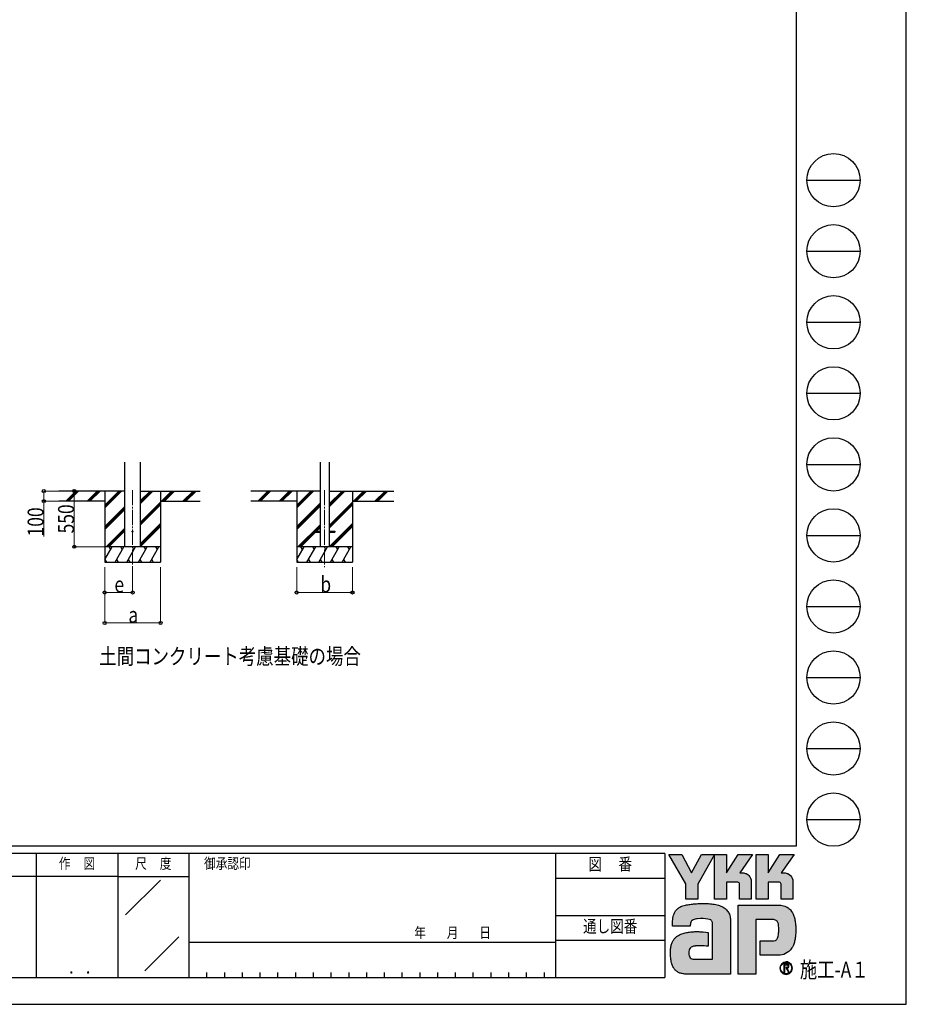
# Model space of a CAD drawing. Units: millimetres. Extents: x 0 to 29435, y 0 to 20790.
# Drawn here: x 20698 to 29435, y 0 to 9701 of the extents above; entities that cross this region are included whole.
import ezdxf
from ezdxf.enums import TextEntityAlignment as Align

# ---------------------------------------------------------------- set-up
doc = ezdxf.new("R2010")
doc.units = ezdxf.units.MM
doc.linetypes.add('YCENTER_1', pattern=[13, 10, -1, 1, -1])
for name, color, linetype, lineweight in [('USER1', 3, 'Continuous', 13), ('YKK_12', 2, 'Continuous', 13), ('YKK_13', 4, 'Continuous', 30), ('YKK_A1', 4, 'Continuous', 30), ('YKK_D', 6, 'Continuous', 13), ('YKK_ZWAK', 7, 'Continuous', 30)]:
    doc.layers.add(name, color=color, linetype=linetype, lineweight=lineweight)
doc.styles.add('text-b', font='extslim2.shx', dxfattribs={"width": 0.8, "bigfont": 'extfont2.shx'})

msp = doc.modelspace()

# ---------------------------------------------------------------- hatches: boundary and pattern name
at = {"layer": 'YKK_ZWAK', "linetype": 'ByBlock', "lineweight": -2}
h = msp.add_hatch(color=256, dxfattribs=at)
edge = h.paths.add_edge_path()
edge.add_arc((28250.94910273476, 356.4543489920574), 61.62614123377078, 44.93442000000285, 90.08535600000255)
edge.add_arc((28250.95597061996, 356.3360569453759), 61.74444374317847, 90.09156552177431, 179.923629932956)
edge.add_arc((28250.57966389267, 356.2690967755511), 61.36826368205735, 179.8606450800951, 225.1439939985764)
edge.add_arc((28250.87400220578, 356.2622768033556), 61.57140405173925, 224.9453553885787, 269.9844512830166)
edge.add_arc((28250.87022825069, 356.5662896311558), 61.87541596436207, 269.9880223087077, 314.9377721061914)
edge.add_arc((28251.28702298223, 356.166848368655), 61.2982649822482, 314.9257166602815, 360.2350799932708)
edge.add_arc((28251.43805775844, 356.6430039365006), 61.14712695202921, 359.7894949650353, 405.1328750314316)
edge.add_line((28294.57521720339, 399.9807081847345), (28294.57521336453, 399.9807060034584))
edge = h.paths.add_edge_path(flags=16)
edge.add_arc((28250.75269252112, 355.6896756766481), 54.61888236448476, 224.628219000001, 270.1097310000005, ccw=False)
edge.add_arc((28250.34532025549, 356.1846541093892), 54.68041513960407, 179.755127369646, 225.2972179378844, ccw=False)
edge.add_arc((28250.56909333369, 356.5350117092289), 54.90381277895899, 134.8007046283088, 180.1217460165476, ccw=False)
edge.add_arc((28250.72916732302, 356.8465381318049), 54.79657287640562, 89.86602478721397, 135.148996271344, ccw=False)
edge.add_arc((28250.96820569845, 356.4298833096548), 55.21318928358788, 45.03107645709707, 90.11509058956278, ccw=False)
edge.add_arc((28251.00506591402, 356.4121552207955), 55.19969526608388, 0.0064280881064178175, 45.071149570043985, ccw=False)
edge.add_arc((28250.76951667338, 356.5061426409835), 55.4353136806969, 270.09072013900766, 359.9092589945101, ccw=False)
edge.add_line((28250.857290979, 301.0708984496883), (28250.85729675145, 301.0708934794915))
edge = h.paths.add_edge_path(flags=0)
edge.add_arc((28259.02856410419, 376.2404716600486), 11.73492093996799, -1.6106014017748862, 42.86139266983258, ccw=False)
edge.add_line((28270.75884894778, 375.9106429843085), (28270.27142701295, 372.160604812613))
edge.add_line((28270.27142701295, 372.160604812613), (28268.92945696211, 369.204467065543))
edge.add_line((28268.92945696211, 369.204467065543), (28266.91471893184, 366.9520018340599))
edge.add_line((28266.91471893184, 366.9520018340599), (28264.41145150307, 365.3128727817037))
edge.add_line((28264.41145150307, 365.3128727817036), (28261.60151598476, 364.1955549360076))
edge.add_line((28261.60151598476, 364.1955549360076), (28258.66558504979, 363.508523324505))
edge.add_line((28258.66558504978, 363.508523324505), (28255.78789727911, 363.163818882748))
edge.add_line((28255.78789727911, 363.163818882748), (28253.15031398167, 363.0687280022634))
edge.add_line((28253.15031398167, 363.0687280022635), (28246.20511379826, 363.0687280022635))
edge.add_line((28246.20511379826, 363.0687280022635), (28249.71040138013, 357.1065297958688))
edge.add_line((28249.71040138013, 357.1065297958688), (28272.62611494095, 317.7460370912121))
edge.add_line((28272.62611494095, 317.7460370912121), (28281.79881899972, 317.7460370912121))
edge.add_line((28281.79881899972, 317.7460370912121), (28259.70207564706, 355.632621148355))
edge.add_line((28259.70207564706, 355.632621148355), (28261.77030229761, 356.0438892064514))
edge.add_line((28261.77030229761, 356.0438892064514), (28263.74343806767, 356.5657004131115))
edge.add_line((28263.74343806767, 356.5657004131115), (28265.61553977721, 357.1968661323291))
edge.add_line((28265.61553977721, 357.1968661323291), (28267.38304151822, 357.9373863641043))
edge.add_line((28267.38304151822, 357.9373863641042), (28269.03762283867, 358.7872611084365))
edge.add_line((28269.03762283866, 358.7872611084367), (28270.5769064665, 359.7464903653266))
edge.add_line((28270.5769064665, 359.7464903653266), (28271.99376058573, 360.8126968627626))
edge.add_line((28271.99376058573, 360.8126968627626), (28273.28105338029, 361.9870692367483))
edge.add_arc((28259.25924845615, 375.3507135267759), 19.37002844709296, 316.3767372757107, 361.6565045120804)
edge.add_line((28278.6211820311, 375.9106512733097), (28278.53601316308, 377.9611485221836))
edge.add_line((28278.53601316308, 377.9611485221836), (28278.27926778578, 379.9378502002605))
edge.add_line((28278.27926778578, 379.9378502002605), (28277.85611336762, 381.8349132659316))
edge.add_line((28277.85611336762, 381.8349132659316), (28277.2653612726, 383.6428286311484))
edge.add_line((28277.2653612726, 383.6428286311484), (28276.51176604476, 385.3568417518861))
edge.add_line((28276.51176604476, 385.3568417518861), (28275.59413904808, 386.967443540097))
edge.add_line((28275.59413904808, 386.967443540097), (28274.5172348266, 388.471068087762))
edge.add_line((28274.5172348266, 388.471068087762), (28273.28105338029, 389.8582063068337))
edge.add_line((28273.28105338029, 389.8582063068337), (28271.66094250403, 391.2905126941355))
edge.add_line((28271.66094250403, 391.2905126941355), (28269.86134759086, 392.538580500498))
edge.add_line((28269.86134759086, 392.538580500498), (28267.89177772882, 393.6024097259214))
edge.add_line((28267.89177772882, 393.6024097259214), (28265.76055336995, 394.4772458263811))
edge.add_line((28265.76055336995, 394.4772458263811), (28263.4748063303, 395.1619001658711))
edge.add_line((28263.4748063303, 395.1619001658711), (28261.0428570619, 395.6528068363738))
edge.add_line((28261.0428570619, 395.6528068363738), (28258.47302601681, 395.9499658378888))
edge.add_line((28258.47302601681, 395.9499658378888), (28255.77125637503, 396.049811262398))
edge.add_line((28255.77125637503, 396.049811262398), (28229.2444666278, 396.049811262398))
edge.add_line((28229.2444666278, 396.049811262398), (28229.2444666278, 318.0075370125455))
edge.add_line((28229.2444666278, 318.0075370125455), (28237.26181648868, 318.0075370125455))
edge.add_line((28237.26181648867, 318.0075370125455), (28237.26181648867, 388.0895159298171))
edge.add_line((28237.26181648867, 388.0895159298171), (28255.77125637503, 388.0895159298171))
edge.add_line((28255.77125637503, 388.0895159298171), (28257.68258307277, 388.026518221496))
edge.add_line((28257.68258307277, 388.026518221496), (28259.48098934994, 387.8399023685444))
edge.add_line((28259.48098934994, 387.8399023685444), (28261.16172066252, 387.5308570069691))
edge.add_line((28261.16172066252, 387.5308570069691), (28262.72002246645, 387.1017594087815))
edge.add_line((28262.72002246645, 387.1017594087815), (28264.15114021775, 386.554986845994))
edge.add_line((28264.15114021775, 386.554986845994), (28265.45031937237, 385.8917279546126))
edge.add_line((28265.45031937237, 385.8917279546126), (28266.61161675029, 385.1131713706441))
edge.add_line((28266.61161675029, 385.1131713706441), (28267.63027780748, 384.2228830021071))
edge = h.paths.add_edge_path()
edge.add_arc((27434.29106863138, 160.7918872388628), 833.0100989574905, 87.51793533789117, 91.66438817798303, ccw=False)
edge.add_arc((27445.11234572194, 392.7835262038843), 600.7679612636751, 81.92630775827178, 87.59083149003902, ccw=False)
edge.add_arc((27477.05610907053, 611.6943548788245), 379.5415524091629, 73.67137372319672, 82.0594330221652, ccw=False)
edge.add_arc((27524.44109007087, 770.2877868214085), 214.0247201972499, 60.60528288235503, 73.90849856205972, ccw=False)
edge.add_arc((27543.84041788101, 808.9742377915433), 170.809897021491, 52.173471518694726, 59.905419987328685, ccw=False)
edge.add_arc((27561.1899285985, 831.4326740552816), 142.4306594175294, 43.55041761169451, 52.145605771503426, ccw=False)
edge.add_arc((27570.74776741581, 840.6698517979105), 129.1391394534221, 34.48659260316282, 43.5018201335609, ccw=False)
edge.add_arc((27570.81446032724, 840.8667120024555), 128.9727624524705, 25.589150532184817, 34.43128324084961, ccw=False)
edge.add_arc((27559.33895392417, 835.4897792694062), 141.6451042082568, 17.430889992148195, 25.545905045019026, ccw=False)
edge.add_line((27694.47956867904, 877.9203082532355), (27699.44562600694, 857.8432200685781))
edge.add_line((27699.44562600694, 857.8432200685781), (27702.25912743328, 836.3503038070094))
edge.add_line((27702.25912743328, 836.3503038070094), (27703.1470385298, 813.4488538782601))
edge.add_line((27703.1470385298, 813.44885387826), (27703.1470385298, 297.5))
edge.add_line((27703.1470385298, 297.5), (27280.93283145351, 297.5000000000006))
edge.add_arc((27279.20448011309, 622.6594252747886), 325.1640186788606, 263.6848746649659, 270.30454692996716, ccw=False)
edge.add_arc((27264.30381025489, 489.9694736787795), 191.640331887632, 253.691018885623, 263.74909316651605, ccw=False)
edge.add_arc((27246.70338007061, 429.5160286276169), 128.6769805288632, 239.8785013092501, 253.6535482446689, ccw=False)
edge.add_arc((27237.09126450166, 412.0339267953459), 108.7328758048666, 223.6420534782413, 239.6366294170112, ccw=False)
edge.add_arc((27248.67442920174, 422.2229693298368), 124.1487407205544, 208.2977657543149, 223.355606159757, ccw=False)
edge.add_arc((27300.01500375542, 449.5470187740989), 182.3071887726854, 196.3102007627962, 208.2099283034402, ccw=False)
edge.add_arc((27417.9244291019, 484.3792824786924), 305.2537590604823, 187.8047148541562, 196.3697110093865, ccw=False)
edge.add_arc((27641.23939352845, 515.7896896419448), 530.7661190638396, 181.9094794174699, 187.8904176513079, ccw=False)
edge.add_arc((27450.96538035449, 512.7953534918556), 340.5144421277161, 174.5558801097798, 182.4727230497099, ccw=False)
edge.add_arc((27348.93648262981, 522.567219465584), 238.0186760391094, 164.9753667854606, 174.5673877291292, ccw=False)
edge.add_arc((27291.09968510648, 537.9883152326031), 178.1614112173496, 153.891777935297, 164.9434116692619, ccw=False)
edge.add_arc((27264.74825521219, 550.6590873899631), 148.9229229041931, 142.0468818398376, 153.8077060405064, ccw=False)
edge.add_arc((27259.66234326048, 554.3018928605522), 142.6724522426601, 130.6022050713186, 141.944269337734, ccw=False)
edge.add_arc((27268.06311017533, 544.2030121687241), 155.8073585859351, 120.6072426230107, 130.5308147201121, ccw=False)
edge.add_arc((27284.6532393757, 515.9931036568281), 188.5338837364491, 112.58837614452091, 120.5816154340441, ccw=False)
edge.add_arc((27306.97684115828, 462.3542452036217), 246.6326813467864, 106.6130308198974, 112.5902350136696, ccw=False)
edge.add_arc((27342.0844689947, 344.35214837235), 369.7465892487032, 99.87193010640078, 106.59824860692831, ccw=False)
edge.add_arc((27361.75330540467, 233.5462795464431), 482.2841065120342, 94.78469170294778, 99.9171141639502, ccw=False)
edge.add_arc((27371.32817400793, 123.3026661703062), 592.9422968005574, 90.80098592879739, 94.81811646898808, ccw=False)
edge.add_arc((27372.78404422316, 41.2107339686242), 675.0466297722629, 87.57779436069058, 90.82713927416393, ccw=False)
edge.add_line((27401.31345362288, 715.6542269064638), (27434.42615345989, 713.4691135005723))
edge.add_line((27434.42615345989, 713.4691135005723), (27460.45728199259, 710.5510121056964))
edge.add_line((27460.45728199259, 710.5510121056964), (27477.4856814154, 707.817149291759))
edge.add_line((27477.4856814154, 707.817149291759), (27483.58813867051, 706.1851520554396))
edge.add_line((27483.58813867051, 706.1851520554396), (27483.58813867051, 572.3459264091395))
edge.add_line((27483.58813867051, 572.3459264091395), (27464.22763540381, 574.3891917035558))
edge.add_line((27464.22763540381, 574.3891917035558), (27442.99503042757, 575.5386027214154))
edge.add_line((27442.99503042757, 575.5386027214154), (27421.26200969278, 575.9831525876816))
edge.add_line((27421.26200969278, 575.9831525876816), (27400.40263642244, 575.9165889713422))
edge.add_line((27400.40263642244, 575.9165889713422), (27381.78859656754, 575.531470905379))
edge.add_line((27381.78859656755, 575.5314709053789), (27366.7927647151, 575.0179801507612))
edge.add_line((27366.7927647151, 575.0179801507612), (27356.7880154521, 574.5686757404707))
edge.add_line((27356.78801545209, 574.5686757404706), (27353.14841200153, 574.3773053434948))
edge.add_line((27353.14841200155, 574.3773053434948), (27338.0170756444, 571.6125379934006))
edge.add_line((27338.0170756444, 571.6125379934006), (27324.96941820588, 567.2823370233256))
edge.add_line((27324.96941820588, 567.2823370233256), (27314.00781695801, 561.3569865331186))
edge.add_line((27314.00781695801, 561.3569865331186), (27305.13346053677, 553.8091478946405))
edge.add_line((27305.13346053677, 553.8091478946405), (27298.34397167015, 544.6102938437454))
edge.add_line((27298.34397167015, 544.6102938437457), (27293.64172763018, 533.7342743883007))
edge.add_line((27293.64172763018, 533.7342743883006), (27291.02553978084, 521.1513736281541))
edge.add_line((27291.02553978084, 521.1513736281541), (27290.49778539415, 506.834252935167))
edge.add_line((27290.49778539415, 506.834252935167), (27292.16781898267, 491.0895803989022))
edge.add_line((27292.16781898267, 491.0895803989022), (27295.51264070372, 478.0740161325498))
edge.add_line((27295.51264070372, 478.0740161325498), (27300.32423925624, 467.5391352108438))
edge.add_line((27300.32423925625, 467.5391352108438), (27306.39460333919, 459.2365127085178))
edge.add_line((27306.39460333919, 459.2365127085178), (27313.51215574348, 452.9177237003052))
edge.add_line((27313.51215574348, 452.9177237003052), (27321.46888516803, 448.3319659889273))
edge.add_line((27321.46888516803, 448.3319659889273), (27330.05559167582, 445.23319192113))
edge.add_line((27330.05559167582, 445.2331919211301), (27339.06188669373, 443.3705992996346))
edge.add_line((27339.06188669373, 443.3705992996346), (27524.91820123721, 443.3705992996346))
edge.add_line((27524.91820123721, 443.3705992996346), (27524.91820123721, 787.2418072166589))
edge.add_line((27524.91820123721, 787.2418072166589), (27524.97168985748, 794.0598233474165))
edge.add_line((27524.97168985748, 794.0598233474165), (27524.61628769166, 800.7245054333926))
edge.add_line((27524.61628769167, 800.7245054333926), (27523.74382886322, 807.1467057741323))
edge.add_line((27523.74382886322, 807.1467057741323), (27522.2473361316, 813.238465305187))
edge.add_line((27522.2473361316, 813.238465305187), (27520.01864362023, 818.914202234122))
edge.add_line((27520.01864362023, 818.914202234122), (27516.94958545259, 824.084768860481))
edge.add_line((27516.94958545259, 824.084768860481), (27512.9308071161, 828.6645833918287))
edge.add_line((27512.9308071161, 828.6645833918287), (27507.85652000623, 832.56449812771))
edge.add_line((27507.85652000623, 832.56449812771), (27496.95672783066, 836.8435877495242))
edge.add_line((27496.95672783067, 836.8435877495242), (27479.52894670982, 840.468927568006))
edge.add_line((27479.52894670982, 840.468927568006), (27457.29432158046, 843.1433585816401))
edge.add_line((27457.29432158046, 843.1433585816401), (27431.97518601539, 844.5709104249173))
edge.add_line((27431.97518601539, 844.5709104249173), (27405.29268495136, 844.4568013683356))
edge.add_line((27405.29268495137, 844.4568013683356), (27378.96915196107, 842.5062496823798))
edge.add_arc((27403.47991673302, 623.0222162955007), 220.8484061556218, 96.37207465332192, 102.7534079932569)
edge.add_arc((27380.46582588685, 722.2990088706483), 118.9415490814572, 102.4978957058443, 112.8463169705322)
edge.add_line((27334.2854992983, 831.9095445598454), (27326.15448830393, 827.3297451570236))
edge.add_line((27326.15448830393, 827.3297451570236), (27319.80598339557, 821.7372127485132))
edge.add_line((27319.80598339557, 821.7372127485132), (27315.00745983911, 815.208035167228))
edge.add_line((27315.00745983911, 815.208035167228), (27311.52237906933, 807.8170964815496))
edge.add_line((27311.52237906933, 807.8170964815496), (27309.11895706508, 799.6416580318721))
edge.add_line((27309.11895706508, 799.6416580318721), (27307.56303253315, 790.7577925225828))
edge.add_line((27307.56303253315, 790.7577925225828), (27306.61806690833, 781.2391953860582))
edge.add_line((27306.61806690833, 781.2391953860582), (27306.05227616945, 771.1643165986973))
edge.add_line((27306.05227616945, 771.1643165986972), (27131.10526288958, 770.7387849085281))
edge.add_line((27131.10526288958, 770.7387849085281), (27131.61518773618, 794.6660277105068))
edge.add_line((27131.61518773618, 794.6660277105065), (27132.58749198915, 821.5482196235464))
edge.add_arc((27449.81630409593, 803.3954078918028), 317.7477675837388, 171.5562215410652, 176.7249302595971, ccw=False)
edge.add_arc((27342.14375816638, 819.4661675274002), 208.8825518357192, 163.4838524863008, 171.5798233267276, ccw=False)
edge.add_arc((27288.11860599765, 835.4930546712052), 152.5302838204315, 152.2125045740734, 163.4864976584933, ccw=False)
edge.add_arc((27264.77810451159, 847.5625608061031), 126.2547828122069, 138.0385215069419, 152.1201504079557, ccw=False)
edge.add_arc((27264.75995868233, 846.9721099282631), 126.6368870896077, 122.60462867217839, 137.8343845030835, ccw=False)
edge.add_arc((27281.50356171547, 819.8893410255179), 158.4745077295742, 108.37420791968111, 122.4280899168763, ccw=False)
edge.add_arc((27308.02447377646, 725.5772515358462), 256.378913186981, 100.9315937394664, 107.3549899713762, ccw=False)
edge.add_arc((27394.6861203172, 305.138802058138), 685.6433934676047, 97.86054447666328, 101.37937906247248, ccw=False)
edge.add_arc((27435.37266090402, 22.46581574148422), 971.2261327377593, 94.9020122383061, 97.95760039022957, ccw=False)
edge.add_arc((27438.14360566452, -0.1590943076959093), 994.0054145084738, 91.61689723320723, 94.94970856324022, ccw=False)
edge = h.paths.add_edge_path()
edge.add_arc((28064.4184144908, 682.0907448342437), 276.4098487196137, 339.22498221091587, 347.3145741352372, ccw=False)
edge.add_arc((28193.75893389856, 632.0096848188784), 137.718538766426, 326.2325061058077, 339.6193101912123, ccw=False)
edge.add_arc((28141.44611279068, 670.9972403992919), 202.903792992813, 318.6736738685102, 325.2911172618525, ccw=False)
edge.add_arc((28161.79962712172, 653.1456152875472), 175.8308417190862, 311.5703269329227, 318.6624294560623, ccw=False)
edge.add_line((28278.47022065397, 521.5992071097573), (28262.32420667643, 509.0498704504613))
edge.add_line((28262.32420667643, 509.0498704504615), (28245.5050071907, 499.1841916001671))
edge.add_line((28245.5050071907, 499.1841916001671), (28228.14022377817, 491.8217801786345))
edge.add_line((28228.14022377817, 491.8217801786345), (28210.35347458349, 486.7843407849543))
edge.add_line((28210.35347458349, 486.7843407849543), (28192.27194365932, 483.8935780182171))
edge.add_line((28192.27194365932, 483.8935780182171), (28174.01924915026, 482.9688192055031))
edge.add_line((28174.01924915026, 482.9688192055031), (27994.25826004586, 482.9688192055031))
edge.add_line((27994.25826004586, 482.9688192055031), (27994.25826004586, 624.1799653613846))
edge.add_line((27994.25826004586, 624.1799653613846), (28095.62513864261, 624.1799653613846))
edge.add_line((28095.62513864261, 624.1799653613846), (28114.31525120189, 624.4402766467117))
edge.add_line((28114.3152512019, 624.4402766467117), (28130.74814398567, 626.0318602588254))
edge.add_line((28130.74814398567, 626.0318602588254), (28144.85131019756, 630.1683135599103))
edge.add_arc((28128.5162861495, 667.0013684092438), 40.29276535787587, 293.9167198020605, 314.0937636770703)
edge.add_arc((28123.02387560883, 671.8498533244352), 47.6001904726924, 314.7809858171797, 333.9292818603019)
edge.add_arc((28087.67222381301, 689.0152249050834), 86.8988126068113, 334.0067642612878, 347.3498910530277)
edge.add_arc((27991.23840190508, 711.3469365481798), 185.8835432855098, 347.1430841970991, 355.4000769567)
edge.add_arc((27780.20977252157, 729.4827364388804), 397.68856647503, 355.2339044354762, 360.2919344246406)
edge.add_line((28177.89317676453, 731.5090371800846), (28177.6743048689, 753.7888354621186))
edge.add_line((28177.6743048689, 753.7888354621186), (28176.61166427948, 773.8577657884282))
edge.add_line((28176.61166427948, 773.8577657884282), (28174.09769912666, 791.4816718502732))
edge.add_line((28174.09769912666, 791.4816718502732), (28169.52858231937, 806.4252037184611))
edge.add_arc((28124.99291556518, 787.8362160036154), 48.25946619579589, 22.65543833575849, 39.38165319252862)
edge.add_arc((28131.78311266995, 793.0279211787353), 39.71812275996859, 39.80779662169855, 59.7537818176739)
edge.add_arc((28126.94623403119, 783.9424477897919), 50.00478168094421, 60.2099075952312, 77.92418213913811)
edge.add_arc((28119.49568914672, 748.9629244067813), 85.7689686421015, 77.94572257653994, 90.63794058773097)
edge.add_line((28118.54074314151, 834.7265767313933), (27951.6789410368, 834.7266270227319))
edge.add_line((27951.6789410368, 834.7266270227319), (27951.6789410368, 297.5))
edge.add_line((27951.6789410368, 297.5), (27776.8056231893, 297.5))
edge.add_line((27776.8056231893, 297.5), (27776.8056231893, 977.2298205172003))
edge.add_line((27776.8056231893, 977.2298205172003), (28183.23355546925, 977.2298205171999))
edge.add_arc((28176.59153256496, 790.2541612458604), 187.0935959037965, 78.73197638228368, 87.96551099663088, ccw=False)
edge.add_arc((28182.07781708228, 818.3079612349572), 158.5085834800923, 69.0303397675134, 78.69541395760581, ccw=False)
edge.add_arc((28187.19222456055, 831.9462946965648), 143.9432432665812, 59.39483710465089, 68.98849810507397, ccw=False)
edge.add_arc((28189.55627931585, 836.1014434540555), 139.1633609957651, 50.30120407773393, 59.36159834971329, ccw=False)
edge.add_arc((28188.69488631081, 835.1240761893199), 140.4655815245549, 42.05209438652213, 50.28551138205171, ccw=False)
edge.add_line((28292.99565595411, 929.2087669994897), (28304.40192129094, 914.8145438390129))
edge.add_line((28304.40192129094, 914.8145438390129), (28312.9458369025, 900.8682775799163))
edge.add_line((28312.9458369025, 900.8682775799163), (28318.90684647289, 888.2473404675673))
edge.add_arc((28119.32274370467, 795.1591442764303), 220.2253989618722, 14.762666767432506, 25.004857483356773, ccw=False)
edge.add_arc((27984.25646624808, 758.3465847937662), 360.2154416786788, 7.913901303101682, 14.95041339176612, ccw=False)
edge.add_arc((27849.34751846614, 738.730240466387), 496.541137460889, 2.5437612488565833, 8.012513468652287, ccw=False)
edge.add_arc((27772.01957279648, 734.6633075748967), 573.9737324148257, -2.235807907604226, 2.606741948428123, ccw=False)
edge.add_arc((27794.09363344909, 733.2437226731968), 551.8613762372152, 352.8936963416039, 357.82205712252266, ccw=False)
edge.add_arc((27909.52394786268, 718.225495139936), 435.4602898225586, 347.15165836895227, 352.9756549716377, ccw=False)
edge = h.paths.add_edge_path()
edge.add_arc((27824.35577822765, 1206.838085904911), 87.42118200804819, 78.2679820538109, 90.11215451062168, ccw=False)
edge.add_arc((27825.60882669414, 1213.201137274516), 80.936298751615, 66.19963222081822, 78.22058292401289, ccw=False)
edge.add_line((27858.2707647048, 1287.254376643216), (27872.42188078875, 1279.17174360349))
edge.add_line((27872.42188078875, 1279.17174360349), (27884.40452036584, 1268.63210813776))
edge.add_line((27884.40452036584, 1268.63210813776), (27894.03841519495, 1256.084866457795))
edge.add_line((27894.03841519495, 1256.084866457795), (27901.14408123917, 1241.976945701874))
edge.add_line((27901.14408123917, 1241.976945701874), (27905.53846855358, 1226.758838916293))
edge.add_line((27905.53846855358, 1226.758838916293), (27907.04447037324, 1210.877473239332))
edge.add_line((27907.04447037324, 1210.877473239332), (27907.04447037324, 1035.236296531929))
edge.add_line((27907.04447037324, 1035.236296531929), (27791.43654378789, 1035.236296531929))
edge.add_line((27791.4365437879, 1035.236296531929), (27791.43654378789, 1185.066242367748))
edge.add_arc((27775.03497143788, 1185.473340691815), 16.40662380254073, 358.5781712163345, 452.1682981404213)
edge.add_line((27774.41422831536, 1201.868217409069), (27663.19341645813, 1201.868800949406))
edge.add_line((27663.19341645813, 1201.868800949406), (27663.19341645813, 1035.661828222099))
edge.add_line((27663.19341645813, 1035.661828222099), (27544.69948165005, 1035.661828222099))
edge.add_line((27544.69948165005, 1035.661828222099), (27544.69948165005, 1477))
edge.add_line((27544.69948165005, 1477), (27663.19341645812, 1477))
edge.add_line((27663.19341645813, 1477), (27663.19341645813, 1296.45332249559))
edge.add_line((27663.19341645813, 1296.45332249559), (27779.74155412428, 1477))
edge.add_line((27779.74155412428, 1477), (27918.93558497788, 1477))
edge.add_line((27918.93558497788, 1477), (27794.05748618126, 1294.259100428404))
edge.add_line((27794.05748618125, 1294.259100428404), (27798.48396666782, 1294.259100428404))
edge.add_line((27798.48396666782, 1294.259100428404), (27803.36807201672, 1294.259100428404))
edge.add_line((27803.36807201672, 1294.259100428404), (27808.38411596229, 1294.259100428404))
edge.add_line((27808.38411596229, 1294.259100428404), (27813.2123554189, 1294.259100428404))
edge.add_line((27813.2123554189, 1294.259100428404), (27817.52829275691, 1294.259100428404))
edge.add_line((27817.52829275691, 1294.259100428404), (27821.01099625466, 1294.259100428404))
edge.add_line((27821.01099625466, 1294.259100428404), (27823.33715691852, 1294.259100428404))
edge.add_line((27823.33715691852, 1294.259100428404), (27824.18465439082, 1294.259100428404))
h.paths.add_polyline_path([(27093.56932645424, 1477), (27222.40914905905, 1477), (27319.14985632022, 1294.651350310403), (27415.6361954761, 1477), (27544.56754305338, 1477), (27379.35070411911, 1183.034863433393), (27379.35070411911, 1035.531078261432), (27261.83977128806, 1035.531078261432), (27261.83977128806, 1186.998964513602)])
edge = h.paths.add_edge_path()
edge.add_arc((28233.72587981835, 1206.682047834816), 87.57720892582597, 78.2785069830033, 90.10825959996419, ccw=False)
edge.add_arc((28234.93313337868, 1212.823728852414), 81.31836975966795, 66.2482987955566, 78.2322632326792, ccw=False)
edge.add_line((28267.68604760546, 1287.254393702484), (28281.87845761213, 1279.17174360349))
edge.add_line((28281.87845761212, 1279.17174360349), (28293.90983126545, 1268.63210813776))
edge.add_line((28293.90983126545, 1268.63210813776), (28303.5912715348, 1256.084866457795))
edge.add_line((28303.5912715348, 1256.084866457795), (28310.73853983924, 1241.976945701874))
edge.add_line((28310.73853983924, 1241.976945701874), (28315.1638316898, 1226.758838916293))
edge.add_line((28315.1638316898, 1226.758838916293), (28316.67934259753, 1210.877473239332))
edge.add_line((28316.67934259753, 1210.877473239332), (28316.67934259753, 1035.531078261432))
edge.add_line((28316.67934259753, 1035.531078261432), (28200.80872745484, 1035.531078261432))
edge.add_line((28200.80872745484, 1035.531078261432), (28200.80872745483, 1185.066242367748))
edge.add_arc((28184.48388233278, 1185.550921771706), 16.33203852504529, 358.2994062850051, 452.4345457850627)
edge.add_line((28183.79012910378, 1201.868219000132), (28072.69397281372, 1201.868800949406))
edge.add_line((28072.69397281372, 1201.868800949406), (28072.69397281372, 1035.531078261431))
edge.add_line((28072.69397281372, 1035.531078261432), (27954.13585166132, 1035.531078261432))
edge.add_line((27954.13585166132, 1035.531078261432), (27954.13585166132, 1477.000000000001))
edge.add_line((27954.13585166132, 1477), (28072.69397281372, 1477))
edge.add_line((28072.69397281372, 1477), (28072.69397281372, 1296.45332249559))
edge.add_line((28072.69397281372, 1296.45332249559), (28189.11373779122, 1477))
edge.add_line((28189.11373779122, 1477), (28328.30895728082, 1477))
edge.add_line((28328.30895728082, 1477), (28203.4296698482, 1294.259100428404))
edge.add_line((28203.4296698482, 1294.259100428404), (28207.903695775, 1294.259100428404))
edge.add_line((28207.903695775, 1294.259100428404), (28212.80919657201, 1294.259100428404))
edge.add_line((28212.80919657201, 1294.259100428404), (28217.82880642561, 1294.259100428404))
edge.add_line((28217.82880642561, 1294.259100428404), (28222.64753679417, 1294.259100428404))
edge.add_line((28222.64753679417, 1294.259100428404), (28226.94564459208, 1294.259100428404))
edge.add_line((28226.94564459208, 1294.259100428404), (28230.40932991373, 1294.259100428404))
edge.add_line((28230.40932991373, 1294.259100428404), (28232.72003830952, 1294.259100428404))
edge.add_line((28232.72003830952, 1294.259100428404), (28233.56040396578, 1294.259100428404))

# ---------------------------------------------------------------- linework, layer by layer
at = {"layer": 'YKK_12', "linetype": 'YCENTER_1', "ltscale": 15}
for p, q in [((21811.15635897, 5066.70876068), (21811.15635897, 4307.50046384)), ((23702.72675471, 5066.70876048), (23702.72675471, 4307.50046364))]:
    msp.add_line(p, q, dxfattribs=at)
at = {"layer": 'YKK_13', "ltscale": 20}
for p, q in [((23602.72675471, 4661.99999062), (23602.72675471, 4652.99999062)), ((23602.72675471, 4661.99999062), (23657.52675471, 4661.99999062)), ((23747.92675471, 4661.99999062), (23802.72675471, 4661.99999062)), ((23802.72675471, 4661.99999062), (23802.72675471, 4652.99999062)), ((23602.72675471, 4652.99999062), (23657.52675471, 4652.99999062)), ((23747.92675471, 4652.99999062), (23802.72675471, 4652.99999062))]:
    msp.add_line(p, q, dxfattribs=at)
msp.add_circle((21811.15635897, 4657.49999219), 5, dxfattribs=at)
at = {"layer": 'YKK_A1', "ltscale": 20}
for p, q in [((21733.40636215, 4507.49999218), (21733.40634439, 5342.85101813)), ((21888.90636215, 4507.49999218), (21888.90634448, 5342.85101813)), ((23657.52675471, 5342.85101793), (23657.52675471, 4507.49999062)), ((23747.92675471, 5342.85101793), (23747.92675471, 4507.49999062))]:
    msp.add_line(p, q, dxfattribs=at)
at = {"layer": 'YKK_A1'}
for p, q in [((21733.40635046, 5057.49999902), (21085.2056371, 5057.49999082)), ((21536.15635897, 5057.49999082), (21536.15635897, 4357.50046384)), ((21888.90636748, 5057.49999902), (22476.77603283, 5057.49999158)), ((22086.15635897, 5057.49999082), (22086.15635897, 4357.50046384)), ((23657.52675471, 5057.49999923), (22976.77603283, 5057.49999062)), ((23427.72675471, 5057.49999062), (23427.72675471, 4357.50046364)), ((23747.92675471, 5057.49999923), (24385.93287231, 5057.49999116)), ((23977.72675471, 5057.49999062), (23977.72675471, 4357.50046364)), ((21536.15635897, 4957.49999652), (21085.2056371, 4957.49999082)), ((22086.15635897, 4957.49999652), (22476.77603283, 4957.49999158)), ((23427.72675471, 4957.49999632), (22976.77603283, 4957.49999062)), ((23977.72675471, 4957.49999632), (24385.93287231, 4957.49999116))]:
    msp.add_line(p, q, dxfattribs=at)
at = {"layer": 'YKK_A1', "linetype": 'Continuous'}
for p, q in [((21151.89201616, 4958.90351742), (21250.48956019, 5057.49999619)), ((21164.63067221, 4957.49999182), (21264.63174306, 5057.49999619)), ((21178.77314067, 4957.499992), (21278.77401121, 5057.49999619)), ((21364.02418757, 4958.90351474), (21462.62173159, 5057.4999935)), ((21376.76284898, 4957.49999451), (21476.76391447, 5057.4999935)), ((21390.90531744, 4957.49999469), (21490.90618261, 5057.4999935)), ((21536.15635897, 4890.61944156), (21703.03835401, 5057.49999082)), ((21536.15635897, 4904.76189286), (21688.89608587, 5057.49999082)), ((21536.15635897, 4918.90394422), (21674.75390299, 5057.49999082)), ((21888.90635311, 4935.00122527), (22011.40618129, 5057.49999218)), ((21888.90635281, 4949.14379973), (21997.26370087, 5057.49999218)), ((21888.90635251, 4963.28585938), (21983.12150322, 5057.49999218)), ((22095.25282816, 4957.49999641), (22195.25390731, 5057.49999514)), ((22109.39502478, 4957.49999623), (22209.39609001, 5057.49999496)), ((22123.53749289, 4957.49999605), (22223.53835798, 5057.49999479)), ((22307.38545366, 4957.49999373), (22407.38653281, 5057.49999246)), ((22321.52762074, 4957.49999355), (22421.52868597, 5057.49999228)), ((22335.66966429, 4957.49999337), (22435.67052938, 5057.4999921)), ((23043.4624119, 4958.90351722), (23142.05995592, 5057.49999599)), ((23056.20106795, 4957.49999163), (23156.2021388, 5057.49999599)), ((23070.34353641, 4957.4999918), (23170.34440694, 5057.49999599)), ((23255.5945833, 4958.90351454), (23354.19212733, 5057.4999933)), ((23268.33324471, 4957.49999431), (23368.3343102, 5057.4999933)), ((23282.47571317, 4957.49999449), (23382.47657835, 5057.4999933)), ((23427.72675471, 4890.61944136), (23594.60874975, 5057.49999062)), ((23427.72675471, 4904.76189266), (23580.46648161, 5057.49999062)), ((23427.72675471, 4918.90394402), (23566.32429873, 5057.49999062)), ((23747.92675471, 4902.45151293), (23902.97657702, 5057.49999198)), ((23747.92675471, 4916.59415284), (23888.8340966, 5057.49999198)), ((23747.92675471, 4930.73621732), (23874.69189895, 5057.49999198)), ((23986.8232239, 4957.49999621), (24086.82430305, 5057.49999494)), ((24000.96542052, 4957.49999603), (24100.96648575, 5057.49999476)), ((24015.10788862, 4957.49999585), (24115.10875371, 5057.49999459)), ((24198.95584939, 4957.49999353), (24298.95692855, 5057.49999226)), ((24213.09801648, 4957.49999335), (24313.09908171, 5057.49999208)), ((24227.24006003, 4957.49999317), (24327.24092512, 5057.4999919)), ((21888.906357, 4751.15575463), (22086.15635897, 4948.4036255)), ((23747.92675471, 4718.60610808), (23977.72675471, 4948.4036253)), ((21536.15635897, 4706.77360794), (21733.40635372, 4904.02147158)), ((21536.15635897, 4692.63155658), (21733.40635402, 4889.879448)), ((21536.15635897, 4678.48910527), (21733.40635432, 4875.73739176)), ((21888.90635729, 4737.01368021), (22086.15635897, 4934.26157825)), ((21888.90635759, 4722.87089348), (22086.15635897, 4920.11918598)), ((23427.72675471, 4706.77360774), (23657.52675471, 4936.57112496)), ((23427.72675471, 4692.63155638), (23657.52675471, 4922.4291056)), ((23427.72675471, 4678.48910507), (23657.52675471, 4908.28711421)), ((23747.92675471, 4704.46402883), (23977.72675471, 4934.26157805)), ((23747.92675471, 4690.32117665), (23977.72675471, 4920.11918578)), ((21549.01445677, 4507.49999082), (21733.40635823, 4691.89041881)), ((21563.15680417, 4507.49999082), (21733.40635853, 4677.74828216)), ((21577.3001865, 4507.49999082), (21733.40635883, 4663.6056228)), ((21888.90636148, 4539.02542284), (22086.15635897, 4736.27328921)), ((21888.90636178, 4524.88334842), (22086.15635897, 4722.13124197)), ((21888.90636208, 4510.74056168), (22086.15635897, 4707.9888497)), ((23440.5848525, 4507.49999062), (23657.52675471, 4724.44015924)), ((23609.22834609, 4661.99999062), (23657.52675471, 4710.29804093)), ((23623.37111703, 4661.99999062), (23657.52675471, 4696.15551007)), ((23748.9509846, 4507.49999062), (23977.72675471, 4736.27328902)), ((23763.09321453, 4507.49999062), (23977.72675471, 4722.13124177)), ((23777.23615888, 4507.49999062), (23977.72675471, 4707.9888495)), ((23454.7271999, 4507.49999062), (23602.72675471, 4655.49844747)), ((23468.87058224, 4507.49999062), (23614.37108588, 4652.99999062)), ((21536.15635897, 4382.05036671), (21608.58544661, 4507.5004791)), ((21637.45267188, 4357.50095212), (21724.05545509, 4507.5004791)), ((21752.92288673, 4357.50095212), (21839.52566993, 4507.5004791)), ((21868.39261329, 4357.50046384), (21954.99539649, 4507.49999082)), ((21983.86282813, 4357.50046384), (22070.46561134, 4507.49999082)), ((23427.72675471, 4382.05036651), (23500.15584235, 4507.5004789)), ((23529.02306762, 4357.50095192), (23615.62585082, 4507.5004789)), ((23644.49328246, 4357.50095192), (23731.09606567, 4507.5004789)), ((23759.96300903, 4357.50046364), (23846.56579223, 4507.49999062)), ((23875.43322387, 4357.50046364), (23962.03600707, 4507.49999062)), ((21536.98196876, 4383.48067319), (21551.9809922, 4357.50144041)), ((21652.45169532, 4383.48018491), (21667.45071876, 4357.50095212)), ((21767.92166602, 4383.47960508), (21782.92044532, 4357.50095212)), ((21883.39236915, 4383.48099363), (21898.39212501, 4357.50046384)), ((21998.86185157, 4383.47969663), (22013.86087501, 4357.50046384)), ((23428.55236449, 4383.48067299), (23443.55138793, 4357.50144021)), ((23544.02209106, 4383.48018471), (23559.02111449, 4357.50095192)), ((23659.49206176, 4383.47960488), (23674.49084106, 4357.50095192)), ((23774.96276489, 4383.48099343), (23789.96252074, 4357.50046364)), ((23890.43224731, 4383.47969643), (23905.43127074, 4357.50046364)), ((21536.15635897, 4357.50046384), (22086.15635897, 4357.50046384)), ((23427.72675471, 4357.50046364), (23977.72675471, 4357.50046364))]:
    msp.add_line(p, q, dxfattribs=at)
at = {"layer": 'YKK_A1', "linetype": 'Continuous', "ltscale": 0.5}
for p, q in [((22086.15635897, 4507.49999082), (21536.15635897, 4507.49999082)), ((21593.58398177, 4481.51735532), (21578.58227278, 4507.49999082)), ((21709.0549668, 4481.51935422), (21694.05447852, 4507.50096738)), ((21824.52420509, 4481.51735532), (21809.5224961, 4507.49999082)), ((21939.99466407, 4481.51813352), (21924.99344337, 4507.5004791)), ((22055.46521779, 4481.51870185), (22040.46463477, 4507.5004791)), ((23977.72675471, 4507.49999062), (23427.72675471, 4507.49999062)), ((23485.15437751, 4481.51735512), (23470.15266852, 4507.49999062)), ((23600.62536254, 4481.51935402), (23585.62487426, 4507.50096718)), ((23716.09460082, 4481.51735512), (23701.09289184, 4507.49999062)), ((23831.56505981, 4481.51813332), (23816.5638391, 4507.5004789)), ((23947.03561353, 4481.51870165), (23932.03503051, 4507.5004789))]:
    msp.add_line(p, q, dxfattribs=at)
at = {"layer": 'YKK_D'}
for p, q in [((21150.8193797, 5057.49999241), (20935.15635897, 5057.49999241)), ((20936.15635897, 5057.49999241), (20936.15635897, 4957.49999082)), ((21310.09842646, 5057.49999447), (21235.15635897, 5057.49999447)), ((21236.15635897, 5057.49999447), (21236.15635897, 4507.49999082)), ((21084.2056371, 4957.49999082), (20935.15635897, 4957.49999082)), ((20936.15635897, 4957.49999082), (20936.15635897, 4607.73332415)), ((21535.15635897, 4507.49999082), (21235.15635897, 4507.49999082)), ((21536.15635897, 4307.50046521), (21536.15635897, 3756.50046384)), ((21536.15635897, 4307.50046384), (21536.15635897, 4056.50046384)), ((21811.15635897, 4307.50046384), (21811.15635897, 4056.50046384)), ((22086.15635897, 4307.50046521), (22086.15635897, 3756.50046384)), ((23427.72675471, 4307.50046501), (23427.72675471, 4056.50046364)), ((23977.72675471, 4307.50046501), (23977.72675471, 4056.50046364)), ((21811.15635897, 4057.50046384), (21536.15635897, 4057.50046384)), ((23427.72675471, 4057.50046364), (23977.72675471, 4057.50046364)), ((21536.15635897, 3757.50046384), (22086.15635897, 3757.50046384))]:
    msp.add_line(p, q, dxfattribs=at)
at = {"layer": 'YKK_D', "linetype": 'ByBlock', "lineweight": -2}
for centre in [(20936.15635897, 5057.49999241), (21236.15635897, 5057.49999447), (20936.15635897, 4957.49999082), (21236.15635897, 4507.49999082), (21536.15635897, 4057.50046384), (21811.15635897, 4057.50046384), (23427.72675471, 4057.50046364), (23977.72675471, 4057.50046364), (21536.15635897, 3757.50046384), (22086.15635897, 3757.50046384)]:
    msp.add_circle(centre, 14.875, dxfattribs=at)
at = {"layer": 'YKK_ZWAK'}
for p, q in [((29435, 0), (29435, 20790)), ((28350.06932645, 20107.5), (28350.06932645, 1557.5)), ((28455.06932645, 8120), (28980.06932645, 8120)), ((28455.06932645, 7420), (28980.06932645, 7420)), ((28455.06932645, 6720), (28980.06932645, 6720)), ((28455.06932645, 6020), (28980.06932645, 6020)), ((28455.06932645, 5320), (28980.06932645, 5320)), ((28455.06932645, 4620), (28980.06932645, 4620)), ((28455.06932645, 3920), (28980.06932645, 3920)), ((28455.06932645, 3220), (28980.06932645, 3220)), ((28455.06932645, 2520), (28980.06932645, 2520)), ((28455.06932645, 1820), (28980.06932645, 1820)), ((28350.06932645, 1557.5), (1050.06932645, 1557.5)), ((21665.06932645, 1487.5), (19250.06932645, 1487.5)), ((20860.06932645, 1487.5), (20860.06932645, 262.5)), ((21665.06932645, 1487.5), (21665.06932645, 262.5)), ((22365.06932645, 1487.5), (21665.06932645, 1487.5)), ((25978.81932645, 1487.5), (22365.06932645, 1487.5)), ((22365.06932645, 1487.5), (22365.06932645, 262.5)), ((25978.81932645, 1487.5), (25978.81932645, 262.5)), ((27055.06932645, 1487.5), (25978.81932645, 1487.5)), ((27055.06932645, 1487.5), (27055.06932645, 262.5)), ((21665.06932645, 1260), (19250.06932645, 1260)), ((21665.06932645, 1260), (22365.06932645, 1260)), ((21742.36598931, 880.98078619), (22085.130493, 1223.74528988)), ((25978.81932645, 1242.5), (27055.06932645, 1242.5)), ((25978.81932645, 875), (27055.06932645, 875)), ((21929.85113436, 329.04041388), (22266.62181176, 665.81109129)), ((22365.06932645, 612.5), (25978.81932645, 612.5)), ((27055.06932645, 630), (25978.81932645, 630)), ((22540.06932645, 315), (22540.06932645, 262.5)), ((22715.06932645, 315), (22715.06932645, 262.5)), ((22890.06932645, 315), (22890.06932645, 262.5)), ((23065.06932645, 315), (23065.06932645, 262.5)), ((23240.06932645, 315), (23240.06932645, 262.5)), ((23415.06932645, 315), (23415.06932645, 262.5)), ((23590.06932645, 315), (23590.06932645, 262.5)), ((23765.06932645, 315), (23765.06932645, 262.5)), ((23940.06932645, 315), (23940.06932645, 262.5)), ((24115.06932645, 315), (24115.06932645, 262.5)), ((24290.06932645, 315), (24290.06932645, 262.5)), ((24465.06932645, 315), (24465.06932645, 262.5)), ((24640.06932645, 315), (24640.06932645, 262.5)), ((24815.06932645, 315), (24815.06932645, 262.5)), ((24990.06932645, 315), (24990.06932645, 262.5)), ((25165.06932645, 315), (25165.06932645, 262.5)), ((25340.06932645, 315), (25340.06932645, 262.5)), ((25515.06932645, 315), (25515.06932645, 262.5)), ((25690.06932645, 315), (25690.06932645, 262.5)), ((25865.06932645, 315), (25865.06932645, 262.5)), ((19250.06932645, 262.5), (21665.06932645, 262.5)), ((21665.06932645, 262.5), (22365.06932645, 262.5)), ((22365.06932645, 262.5), (25978.81932645, 262.5)), ((25978.81932645, 262.5), (27055.06932645, 262.5)), ((0, 0), (29435, 0))]:
    msp.add_line(p, q, dxfattribs=at)
at = {"layer": 'YKK_ZWAK', "linetype": 'ByBlock', "lineweight": -2}
msp.add_lwpolyline([(27093.56932645, 1477), (27222.40914906, 1477), (27319.14985632, 1294.65135031), (27415.63619548, 1477), (27544.56754305, 1477), (27379.35070412, 1183.03486343), (27379.35070412, 1035.53107826), (27261.83977129, 1035.53107826), (27261.83977129, 1186.99896451)], close=True, dxfattribs=at)
for points in [[(27824.18465439, 1294.25910043, -0.05172601), (27842.13151807, 1292.43298141, -0.05249945), (27858.2707647, 1287.25437664), (27872.42188079, 1279.1717436), (27884.40452037, 1268.63210814), (27894.03841519, 1256.08486646), (27901.14408124, 1241.9769457), (27905.53846855, 1226.75883892), (27907.04447037, 1210.87747324), (27907.04447037, 1035.23629653), (27791.43654379, 1035.23629653), (27791.43654379, 1185.06624237, 0.4326875), (27774.41422832, 1201.86821741), (27663.19341646, 1201.86880095), (27663.19341646, 1035.66182822), (27544.69948165, 1035.66182822), (27544.69948165, 1477), (27663.19341646, 1477), (27663.19341646, 1296.4533225), (27779.74155412, 1477), (27918.93558498, 1477), (27794.05748618, 1294.25910043), (27798.48396667, 1294.25910043), (27803.36807202, 1294.25910043), (27808.38411596, 1294.25910043), (27813.21235542, 1294.25910043), (27817.52829276, 1294.25910043), (27821.01099625, 1294.25910043), (27823.33715692, 1294.25910043)], [(28233.56040397, 1294.25910043, -0.05166292), (28251.51759363, 1292.43298044, -0.05233762), (28267.68604761, 1287.2543937), (28281.87845761, 1279.1717436), (28293.90983127, 1268.63210814), (28303.59127153, 1256.08486646), (28310.73853984, 1241.9769457), (28315.16383169, 1226.75883892), (28316.6793426, 1210.87747324), (28316.6793426, 1035.53107826), (28200.80872745, 1035.53107826), (28200.80872745, 1185.06624237, 0.43551369), (28183.7901291, 1201.868219), (28072.69397281, 1201.86880095), (28072.69397281, 1035.53107826), (27954.13585166, 1035.53107826), (27954.13585166, 1477), (28072.69397281, 1477), (28072.69397281, 1296.4533225), (28189.11373779, 1477), (28328.30895728, 1477), (28203.42966985, 1294.25910043), (28207.90369578, 1294.25910043), (28212.80919657, 1294.25910043), (28217.82880643, 1294.25910043), (28222.64753679, 1294.25910043), (28226.94564459, 1294.25910043), (28230.40932991, 1294.25910043), (28232.72003831, 1294.25910043)], [(27410.09631662, 993.45054416, -0.01809429), (27470.36594749, 993.02047848, -0.02472118), (27529.48818779, 987.59682511, -0.03661616), (27583.76277976, 975.92707778, -0.05811151), (27629.48943572, 956.75876562, -0.0337498), (27648.59348803, 943.8920469, -0.03752118), (27664.41916551, 929.56634508, -0.03935665), (27677.19182752, 913.79015956, -0.03860024), (27687.1368429, 896.57197896, -0.03542324), (27694.47956868, 877.92030825), (27699.44562601, 857.84322007), (27702.25912743, 836.35030381), (27703.14703853, 813.44885388), (27703.14703853, 297.5), (27280.93283145, 297.5, -0.0288918), (27243.43751112, 299.46851734, -0.04391483), (27210.48791748, 306.04050236, -0.06017746), (27182.12872553, 318.21517818, -0.06990303), (27158.405033, 336.99183692, -0.06579693), (27139.36197947, 363.36977777, -0.05196907), (27125.04471169, 398.34830811, -0.03738925), (27115.49833661, 442.92670713, -0.02610269), (27110.76799995, 498.10427912, -0.03455749), (27111.98692991, 545.10162892, -0.04187754), (27119.0546029, 584.26982489, -0.04825926), (27131.11707427, 616.39145723, -0.05136137), (27147.32040833, 642.24914004, -0.04952953), (27166.81062085, 662.62541881, -0.04332683), (27188.73375989, 678.30292706, -0.03489123), (27212.2358628, 690.06420662, -0.02608639), (27236.46300082, 698.69188044, -0.02935753), (27278.69272416, 708.62406185, -0.02239816), (27321.52521778, 714.14971312, -0.01752983), (27363.03920455, 716.18702279, -0.01417889), (27401.31345362, 715.65422691), (27434.42615346, 713.4691135), (27460.45728199, 710.55101211), (27477.48568142, 707.81714929), (27483.58813867, 706.18515206), (27483.58813867, 572.34592641), (27464.2276354, 574.3891917), (27442.99503043, 575.53860272), (27421.26200969, 575.98315259), (27400.40263642, 575.91658897), (27381.78859657, 575.53147091), (27366.79276472, 575.01798015), (27356.78801545, 574.56867574), (27353.148412, 574.37730534), (27338.01707564, 571.61253799), (27324.96941821, 567.28233702), (27314.00781696, 561.35698653), (27305.13346054, 553.80914789), (27298.34397167, 544.61029384), (27293.64172763, 533.73427439), (27291.02553978, 521.15137363), (27290.49778539, 506.83425294), (27292.16781898, 491.0895804), (27295.5126407, 478.07401613), (27300.32423926, 467.53913521), (27306.39460334, 459.23651271), (27313.51215574, 452.9177237), (27321.46888517, 448.33196599), (27330.05559168, 445.23319192), (27339.06188669, 443.3705993), (27524.91820124, 443.3705993), (27524.91820124, 787.24180722), (27524.97168986, 794.05982335), (27524.61628769, 800.72450543), (27523.74382886, 807.14670577), (27522.24733613, 813.23846531), (27520.01864362, 818.91420223), (27516.94958545, 824.08476886), (27512.93080712, 828.66458339), (27507.85652001, 832.56449813), (27496.95672783, 836.84358775), (27479.52894671, 840.46892757), (27457.29432158, 843.14335858), (27431.97518602, 844.57091042), (27405.29268495, 844.45680137), (27378.96915196, 842.50624968, 0.02785102), (27354.72642774, 838.42211373, 0.04518422), (27334.2854993, 831.90954456), (27326.1544883, 827.32974516), (27319.8059834, 821.73721275), (27315.00745984, 815.20803517), (27311.52237907, 807.81709648), (27309.11895707, 799.64165803), (27307.56303253, 790.75779252), (27306.61806691, 781.23919539), (27306.05227617, 771.1643166), (27131.10526289, 770.73878491), (27131.61518774, 794.66602771), (27132.58749199, 821.54821962, -0.02255657), (27135.51278716, 850.05313018, -0.03534004), (27141.87977279, 878.8484597, -0.04923179), (27153.1776964, 906.60169267, -0.06152013), (27170.89573836, 931.98039961, -0.06655033), (27196.52308518, 953.6521468, -0.06139861), (27231.5489323, 970.28450252, -0.02803469), (27259.40557639, 977.30398818, -0.01535502), (27300.91587045, 984.33980563, -0.01333331), (27352.37952805, 990.1394905, -0.01454316)], [(28334.08121874, 621.39168001, -0.03531217), (28322.85621147, 584.04835827, -0.05847747), (28308.24434739, 555.4624052, -0.02888207), (28293.81890713, 537.01037255, -0.03095502), (28278.47022065, 521.59920711), (28262.32420668, 509.04987045), (28245.50500719, 499.1841916), (28228.14022378, 491.82178018), (28210.35347458, 486.78434078), (28192.27194366, 483.89357802), (28174.01924915, 482.96881921), (27994.25826005, 482.96881921), (27994.25826005, 624.17996536), (28095.62513864, 624.17996536), (28114.3152512, 624.44027665), (28130.74814399, 626.03186026), (28144.8513102, 630.16831356, 0.08826713), (28156.55338756, 638.06302214, 0.08374516), (28165.78085599, 650.9305139, 0.05828624), (28172.46162058, 669.98467505, 0.03604352), (28176.52321173, 696.43952519, 0.0220734), (28177.89317676, 731.50903718), (28177.67430487, 753.78883546), (28176.61166428, 773.85776579), (28174.09769913, 791.48167185), (28169.52858232, 806.42520372, 0.07311173), (28162.29443208, 818.45602892, 0.08725118), (28151.78980466, 827.33916644, 0.07744739), (28137.40752754, 832.8407047, 0.05543693), (28118.54074314, 834.72657673), (27951.67894104, 834.72662702), (27951.67894104, 297.5), (27776.80562319, 297.5), (27776.80562319, 977.22982052), (28183.23355547, 977.22982052, -0.04031071), (28213.14940407, 973.74131518, -0.04219686), (28238.80384522, 966.31853102, -0.04188471), (28260.47646099, 955.83769057, -0.03955404), (28278.44710554, 943.17553956, -0.03594052), (28292.99565595, 929.208767), (28304.40192129, 914.81454384), (28312.9458369, 900.86827758), (28318.90684647, 888.24734047, -0.04471976), (28332.27842048, 851.27604083, -0.03071223), (28341.04124733, 807.94279849, -0.02386646), (28345.39937157, 760.76794051, -0.02113275), (28345.55635634, 712.27126824, -0.02150735), (28341.71579453, 664.97259203, -0.02541745)], [(28294.57521336, 399.980706, 0.1995971), (28250.85729564, 418.08042184, 0.41335534), (28189.21158173, 356.41835665, 0.20019794), (28207.29494168, 312.76626227, 0.19908971), (28250.85729319, 294.69087502, 0.19868444), (28294.57520986, 312.76627041, 0.20031601), (28312.58477202, 356.41834953, 0.20047039), (28294.5752172, 399.98070818)], [(28250.85729675, 301.07089348, -0.2010974), (28211.88151872, 317.31971141, -0.20137243), (28195.6654045, 356.4183484, -0.20036901), (28211.88150948, 395.4926748, -0.20019623), (28250.8572985, 411.6429612, -0.19929348), (28289.98864486, 395.49267377, -0.19920596), (28306.20476083, 356.41834815, -0.41328625), (28250.85729098, 301.07089845)], [(28267.63027781, 384.222883, -0.19651844), (28270.75884895, 375.91064298), (28270.27142701, 372.16060481), (28268.92945696, 369.20446707), (28266.91471893, 366.95200183), (28264.4114515, 365.31287278), (28261.60151598, 364.19555494), (28258.66558505, 363.50852332), (28255.78789728, 363.16381888), (28253.15031398, 363.068728), (28246.2051138, 363.068728), (28249.71040138, 357.1065298), (28272.62611494, 317.74603709), (28281.798819, 317.74603709), (28259.70207565, 355.63262115), (28261.7703023, 356.04388921), (28263.74343807, 356.56570041), (28265.61553978, 357.19686613), (28267.38304152, 357.93738636), (28269.03762284, 358.78726111), (28270.57690647, 359.74649037), (28271.99376059, 360.81269686), (28273.28105338, 361.98706924, 0.20018169), (28278.62118203, 375.91065127), (28278.53601316, 377.96114852), (28278.27926779, 379.9378502), (28277.85611337, 381.83491327), (28277.26536127, 383.64282863), (28276.51176604, 385.35684175), (28275.59413905, 386.96744354), (28274.51723483, 388.47106809), (28273.28105338, 389.85820631), (28271.6609425, 391.29051269), (28269.86134759, 392.5385805), (28267.89177773, 393.60240973), (28265.76055337, 394.47724583), (28263.47480633, 395.16190017), (28261.04285706, 395.65280684), (28258.47302602, 395.94996584), (28255.77125638, 396.04981126), (28229.24446663, 396.04981126), (28229.24446663, 318.00753701), (28237.26181649, 318.00753701), (28237.26181649, 388.08951593), (28255.77125638, 388.08951593), (28257.68258307, 388.02651822), (28259.48098935, 387.83990237), (28261.16172066, 387.53085701), (28262.72002247, 387.10175941), (28264.15114022, 386.55498685), (28265.45031937, 385.89172795), (28266.61161675, 385.11317137)]]:
    msp.add_lwpolyline(points, format="xyb", close=True, dxfattribs=at)
at = {"layer": 'YKK_ZWAK'}
for centre in [(28717.56932645, 8120), (28717.56932645, 7420), (28717.56932645, 6720), (28717.56932645, 6020), (28717.56932645, 5320), (28717.56932645, 4620), (28717.56932645, 3920), (28717.56932645, 3220), (28717.56932645, 2520), (28717.56932645, 1820)]:
    msp.add_circle(centre, 262.5, dxfattribs=at)

# ---------------------------------------------------------------- texts
at = {"layer": 'USER1', "style": 'text-b', "width": 0.8}
msp.add_text('土間コンクリート考慮基礎の場合', height=157.5, dxfattribs=at).set_placement((21481.77965712, 3350.00046384))
at = {"layer": 'YKK_D', "style": 'text-b', "width": 0.8}
for s, p in [('100', (20933.82302564, 4610.06665749)), ('550', (21233.82302564, 4639.69999264))]:
    msp.add_text(s, height=157.5, rotation=90, dxfattribs=at).set_placement(p)
for s, p in [('e', (21631.65635897, 4058.30046384)), ('b', (23660.72675471, 4058.30046364)), ('a', (21769.15635897, 3758.30046384))]:
    msp.add_text(s, height=157.5, dxfattribs=at).set_placement(p)
at = {"layer": 'YKK_ZWAK', "style": 'text-b', "width": 0.8}
for s, height, p in [('尺     度', 105, (22015.06932645, 1373.75)), ('御承認印', 105, (22744.8835133, 1373.75)), ('図\u3000 番', 122.5, (26516.94432645, 1365)), ('作     図', 105, (21262.56932645, 1373.75)), ('通し図番', 122.5, (26516.94432645, 752.5))]:
    msp.add_text(s, height=height, dxfattribs=at).set_placement(p, align=Align.MIDDLE)
for s, height, p in [('年        月        日', 105, (24587.17411941, 653.74888838)), ('施工-A１', 157.5, (28385.06932645, 262.5)), ('． ．', 123.725003, (21175, 299.76886034))]:
    msp.add_text(s, height=height, dxfattribs=at).set_placement(p)

doc.saveas('drawing.dxf')
